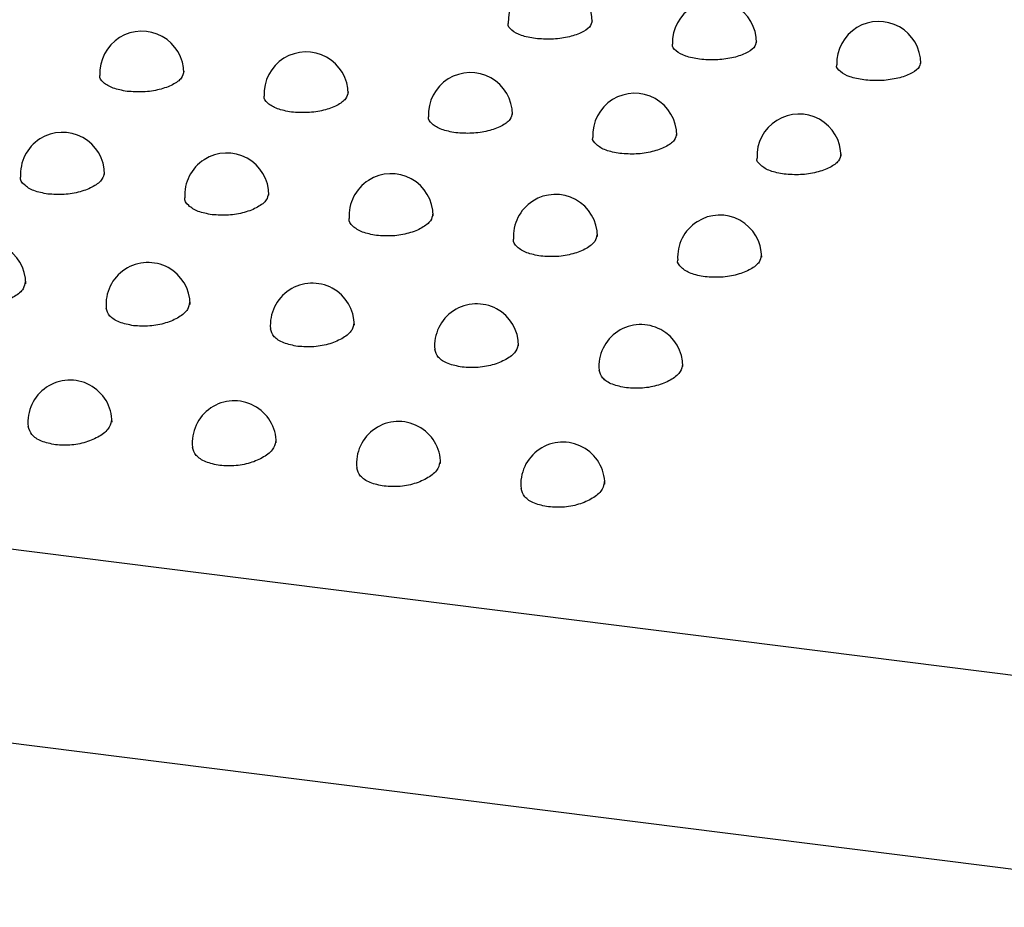
# Model space of a CAD drawing. Units: inches. Extents: x 0.4 to 8.5, y 0.1 to 10.6.
# Drawn here: x 2.1 to 2.2, y 7.2 to 7.3 of the extents above; entities that cross this region are included whole.
import ezdxf

# ---------------------------------------------------------------- set-up
doc = ezdxf.new("R2010")
doc.units = ezdxf.units.IN
doc.header["$MEASUREMENT"] = 0

msp = doc.modelspace()

# ---------------------------------------------------------------- linework, layer by layer
at = {"color": 7, "linetype": 'Continuous', "lineweight": 25}
for p, q in [((1.436645390054987, 7.305423908021084), (2.183515282517543, 7.211327146297788)), ((2.180894816431303, 7.199612675481183), (1.434024923968747, 7.29370943720448))]:
    msp.add_line(p, q, dxfattribs=at)
for centre, radius, start, end in [((2.133585419104574, 7.254464337714994), 0.00260418629013555, 0, 181.8601278151854), ((2.143761479977804, 7.253182274553882), 0.002604186290135377, 0, 181.8601278150682), ((2.153937540851033, 7.251900211392769), 0.002604186290135591, 0, 181.8592332235044), ((2.108293451309184, 7.251290668262815), 0.002604186290135146, 9.770590356033121e-11, 182.8422493865878), ((2.118469512182414, 7.250008605101703), 0.002604186290135146, 3.908236142413249e-11, 182.8422493866073), ((2.128645573055644, 7.248726541940591), 0.002604186290135591, 3.908236142412582e-11, 182.8422493865883), ((2.138821633928873, 7.247444478779478), 0.002604186290135591, 9.770590356031455e-11, 182.8422493865683), ((2.148997694802103, 7.246162415618366), 0.002604186290135535, 9.770590356033121e-11, 182.8422493866069), ((2.103379628798124, 7.245025409938382), 0.002604186290135591, 3.908236142412582e-11, 183.8894311720369), ((2.113555689671354, 7.243743346777271), 0.002604186290135617, 5.862354213619873e-11, 183.8894311720557), ((2.123731750544584, 7.242461283616159), 0.002604186290135174, 5.862354213619873e-11, 183.8894311720564), ((2.133907811417813, 7.241179220455047), 0.002604186290135591, 0, 183.8894311708618), ((2.144083872291043, 7.239897157293934), 0.002604186290135617, 0, 183.8894311720557), ((2.098500450339346, 7.238243680455972), 0.002604186290135146, 0, 184.9400750593169), ((2.108676511212576, 7.23696161729486), 0.002604186290135466, 3.908236142413249e-11, 184.9400750593161), ((2.118852572085806, 7.235679554133747), 0.002604186290135389, 0, 184.9400750592966), ((2.129028632959035, 7.234397490972635), 0.002604186290135209, 0, 184.9400750595912), ((2.139204693832265, 7.233115427811523), 0.002604186290135591, 0, 184.940075059278), ((2.103840536543053, 7.229675314112429), 0.002604186290135392, 3.908236142413249e-11, 186.0656464687521), ((2.114016597416283, 7.228393250951316), 0.002604186290135591, 0, 186.0656464687337), ((2.124192658289513, 7.227111187790205), 0.002604186290135392, 0, 186.0656464687521), ((2.134368719162742, 7.225829124629092), 0.002604186290135591, 0, 186.0656464687337)]:
    msp.add_arc(centre, radius, start, end, dxfattribs=at)
for points, knots in [([(2.136179158384045, 7.254548101590458), (2.136151918085738, 7.254415808444778), (2.136096073600663, 7.254144598397221), (2.135527949376145, 7.25377331416678), (2.1346896531325, 7.253503202492126), (2.133665222601788, 7.253367177795845), (2.133000556886258, 7.253416454815302), (2.132668215550854, 7.253441093953547)], [0, 0, 0, 0, 0.1924183069460614, 0.3944707634635299, 0.5963605231973195, 0.7981751132821245, 0.9999999999999999, 0.9999999999999999, 0.9999999999999999, 0.9999999999999999]), ([(2.132668215550855, 7.253441093953547), (2.132361018986378, 7.253496786215222), (2.131746350008186, 7.253608220747816), (2.131182411366923, 7.253948029451644), (2.130928209365829, 7.254227753083392), (2.13098923543558, 7.254372363683829), (2.130992181137473, 7.254379343974731)], [0, 0, 0, 0, 0.3276098205045396, 0.6555138204699499, 0.9833718016696625, 1, 1, 1, 1]), ([(2.142844276424083, 7.252159030792435), (2.142537079859696, 7.252214723054088), (2.141922410881719, 7.252326157586632), (2.141358472240326, 7.252665966290366), (2.141104270239056, 7.252945689922139), (2.141165296308845, 7.25309030052268), (2.141168242010753, 7.253097280813618)], [0, 0, 0, 0, 0.3276098204062389, 0.6555138202360125, 0.9833718015825977, 1, 1, 1, 1]), ([(2.146355219257212, 7.253266038429348), (2.146327978958977, 7.253133745283763), (2.146272134474018, 7.252862535236242), (2.145704010249612, 7.252491251005751), (2.144865714005768, 7.252221139331011), (2.143841283474966, 7.25208511463473), (2.143176617759449, 7.252134391654191), (2.142844276424083, 7.252159030792435)], [0, 0, 0, 0, 0.1924183068104788, 0.3944707634178267, 0.5963605232033176, 0.7981751133032455, 1, 1, 1, 1]), ([(2.153020337297314, 7.250876967631323), (2.152713185416819, 7.250932648852941), (2.152098928845653, 7.251044002741493), (2.151535061011092, 7.251383476486471), (2.151280638776636, 7.251663126581359), (2.151341625534482, 7.251807933708927), (2.151344688103904, 7.251815205482287)], [0, 0, 0, 0, 0.3275642785055327, 0.6550782310913408, 0.982679078214451, 1, 1, 1, 1]), ([(2.15653143360508, 7.251983942740767), (2.156504194470891, 7.251851799049803), (2.15644835404183, 7.251580903493799), (2.155881230176673, 7.251209751311569), (2.155043206872381, 7.250939331976559), (2.154018069236953, 7.250803019952142), (2.153352816296789, 7.250852325691529), (2.153020337297314, 7.250876967631323)], [0, 0, 0, 0, 0.1922113086357996, 0.3940346220375811, 0.5960072548967158, 0.798093182941402, 0.9999999999999999, 0.9999999999999999, 0.9999999999999999, 0.9999999999999999]), ([(2.107380418257473, 7.250168867894042), (2.107073167692636, 7.250225987927871), (2.106458671141175, 7.250340227144409), (2.105894998827012, 7.25070277712149), (2.105638804677398, 7.251000870087536), (2.105697043937568, 7.251156053479546), (2.105698935016943, 7.251161092419107)], [0, 0, 0, 0, 0.3296034840931704, 0.6592020569006952, 0.9889339947065162, 1, 1, 1, 1]), ([(2.110888765172771, 7.251418460000106), (2.110861778830706, 7.251271713281978), (2.110806965276713, 7.25097364735152), (2.110238981496025, 7.25056134168902), (2.109401879261775, 7.250258422295143), (2.108377780909252, 7.250099354936373), (2.107712775922193, 7.250145703637553), (2.107380418257473, 7.250168867894042)], [0, 0, 0, 0, 0.1950684709096951, 0.3962150978669969, 0.5975398674516078, 0.7988575839282958, 1, 1, 1, 1]), ([(2.117556479130703, 7.248886804732929), (2.117249228565866, 7.24894392476676), (2.116634732014405, 7.249058163983296), (2.116071059700241, 7.249420713960379), (2.115814865550626, 7.24971880692642), (2.115873104810797, 7.249873990318433), (2.115874995890172, 7.249879029257993)], [0, 0, 0, 0, 0.3296034840931482, 0.6592020569006183, 0.9889339947065314, 0.9999999999999999, 0.9999999999999999, 0.9999999999999999, 0.9999999999999999]), ([(2.121064826046001, 7.250136396838993), (2.121037839703936, 7.249989650120867), (2.120983026149943, 7.249691584190408), (2.120415042369255, 7.249279278527908), (2.119577940135005, 7.248976359134031), (2.118553841782482, 7.248817291775261), (2.117888836795423, 7.24886364047644), (2.117556479130703, 7.24888680473293)], [0, 0, 0, 0, 0.195068470909693, 0.3962150978669925, 0.5975398674516014, 0.7988575839282273, 1, 1, 1, 1]), ([(2.127732540003932, 7.247604741571817), (2.127425289439095, 7.247661861605646), (2.126810792887635, 7.247776100822183), (2.126247120573471, 7.24813865079927), (2.125990926423856, 7.248436743765301), (2.126049165684027, 7.248591927157322), (2.126051056763402, 7.248596966096882)], [0, 0, 0, 0, 0.3296034840931685, 0.6592020569006914, 0.9889339947065104, 1, 1, 1, 1]), ([(2.131240886919231, 7.248854333677882), (2.131213900577166, 7.248707586959753), (2.131159087023173, 7.248409521029296), (2.130591103242485, 7.247997215366795), (2.129754001008235, 7.247694295972918), (2.128729902655712, 7.247535228614148), (2.128064897668652, 7.247581577315328), (2.127732540003932, 7.247604741571817)], [0, 0, 0, 0, 0.1950684709096951, 0.3962150978669969, 0.5975398674516078, 0.7988575839282958, 1, 1, 1, 1]), ([(2.13790860087716, 7.246322678410706), (2.137601350312321, 7.246379798444535), (2.136986853760858, 7.246494037661073), (2.136423181446698, 7.24685658763816), (2.136166987297088, 7.247154680604193), (2.136225226557256, 7.24730986399621), (2.136227117636631, 7.247314902935769)], [0, 0, 0, 0, 0.329603484096259, 0.6592020569039516, 0.988933994706934, 1, 1, 1, 1]), ([(2.141416947792466, 7.247572270516769), (2.141389961450397, 7.247425523798639), (2.141335147896398, 7.247127457868181), (2.140767164115715, 7.246715152205685), (2.139930061881477, 7.24641223281181), (2.138905963528954, 7.246253165453036), (2.138240958541885, 7.246299514154217), (2.13790860087716, 7.246322678410706)], [0, 0, 0, 0, 0.195068470913128, 0.3962150978666194, 0.5975398674455612, 0.7988575839262027, 1, 1, 1, 1]), ([(2.148084661750391, 7.245040615249593), (2.147777411185555, 7.245097735283423), (2.147162914634094, 7.245211974499961), (2.146599242319931, 7.24557452447704), (2.146343048170316, 7.24587261744309), (2.146401287430486, 7.246027800835098), (2.146403178509861, 7.246032839774657)], [0, 0, 0, 0, 0.329603484093183, 0.6592020569007091, 0.9889339947066944, 1, 1, 1, 1]), ([(2.15159300866569, 7.246290207355658), (2.151566022323625, 7.24614346063753), (2.151511208769632, 7.245845394707072), (2.150943224988944, 7.245433089044571), (2.150106122754694, 7.245130169650695), (2.149082024402171, 7.244971102291925), (2.148417019415112, 7.245017450993103), (2.148084661750391, 7.245040615249592)], [0, 0, 0, 0, 0.1950684709098598, 0.3962150978670877, 0.5975398674516353, 0.7988575839282998, 1, 1, 1, 1]), ([(2.102472368018644, 7.24380702098132), (2.102165370491196, 7.243865448707867), (2.101551385539322, 7.243982302238155), (2.100987565042776, 7.244366683005564), (2.100728928664521, 7.244681926796862), (2.100783692472068, 7.24484682276652), (2.100784570888175, 7.244849467711825)], [0, 0, 0, 0, 0.3314973244692957, 0.6629837396491861, 0.9945942306662189, 0.9999999999999999, 0.9999999999999999, 0.9999999999999999, 0.9999999999999999]), ([(2.105952646302859, 7.245131602908564), (2.10592898049968, 7.244993427908715), (2.105877282603868, 7.244691584920667), (2.105328944372765, 7.244259824202733), (2.104495487678455, 7.243923908657429), (2.103470872809339, 7.243741844013933), (2.102805102444215, 7.243785301885923), (2.102472368018644, 7.24380702098132)], [0, 0, 0, 0, 0.1742093571065782, 0.380559963464933, 0.587090801195632, 0.7936388997255314, 1, 1, 1, 1]), ([(2.112648428891874, 7.242524957820208), (2.112341431364425, 7.242583385546754), (2.111727446412552, 7.242700239077042), (2.111163625916006, 7.243084619844456), (2.11090498953775, 7.24339986363574), (2.110959753345298, 7.243564759605407), (2.110960631761405, 7.243567404550714)], [0, 0, 0, 0, 0.3314973244691816, 0.6629837396490214, 0.9945942306658557, 0.9999999999999999, 0.9999999999999999, 0.9999999999999999, 0.9999999999999999]), ([(2.116128707176088, 7.243849539747453), (2.116105041372909, 7.243711364747602), (2.116053343477098, 7.243409521759556), (2.115505005245995, 7.242977761041622), (2.114671548551684, 7.242641845496316), (2.113646933682569, 7.242459780852821), (2.112981163317444, 7.24250323872481), (2.112648428891874, 7.242524957820208)], [0, 0, 0, 0, 0.1742093571062568, 0.3805599634647181, 0.5870908011955092, 0.7936388997254504, 1, 1, 1, 1]), ([(2.126304768049318, 7.242567476586339), (2.126281102246139, 7.24242930158649), (2.126229404350327, 7.242127458598443), (2.125681066119224, 7.24169569788051), (2.124847609424914, 7.241359782335205), (2.123822994555798, 7.241177717691708), (2.123157224190674, 7.241221175563699), (2.122824489765103, 7.241242894659096)], [0, 0, 0, 0, 0.1742093571065782, 0.380559963464933, 0.587090801195632, 0.7936388997255314, 1, 1, 1, 1]), ([(2.122824489765103, 7.241242894659096), (2.122517492237655, 7.241301322385643), (2.121903507285781, 7.241418175915931), (2.121339686789236, 7.24180255668334), (2.12108105041098, 7.242117800474637), (2.121135814218527, 7.242282696444295), (2.121136692634634, 7.242285341389602)], [0, 0, 0, 0, 0.3314973244692957, 0.6629837396491861, 0.9945942306662189, 0.9999999999999999, 0.9999999999999999, 0.9999999999999999, 0.9999999999999999]), ([(2.136480828922743, 7.241285413425225), (2.136457163119404, 7.241147238425194), (2.136405465223289, 7.24084539543701), (2.135857126991868, 7.240413634719078), (2.13502367029761, 7.240077719173967), (2.133999055428753, 7.239895654530599), (2.133333285063811, 7.239939112402586), (2.133000550638331, 7.239960831497983)], [0, 0, 0, 0, 0.1742093573300921, 0.3805599636312884, 0.5870908013032541, 0.7936388997794905, 1, 1, 1, 1]), ([(2.133000550638331, 7.239960831497983), (2.132693553110798, 7.240019259224552), (2.132079568158755, 7.240136112754884), (2.131515747662251, 7.240520493522455), (2.131257111284045, 7.24083573731376), (2.131311875091647, 7.241000633283326), (2.131312753507713, 7.241003278228505)], [0, 0, 0, 0, 0.3314973245579525, 0.6629837398246939, 0.9945942309273376, 1, 1, 1, 1]), ([(2.146656889795777, 7.240003350264116), (2.146633223992599, 7.239865175264266), (2.146581526096786, 7.239563332276219), (2.146033187865683, 7.239131571558286), (2.145199731171373, 7.238795656012981), (2.144175116302257, 7.238613591369485), (2.143509345937133, 7.238657049241473), (2.143176611511563, 7.238678768336872)], [0, 0, 0, 0, 0.1742093571067183, 0.380559963465034, 0.5870908011957403, 0.7936388997255346, 1, 1, 1, 1]), ([(2.143176611511563, 7.238678768336872), (2.142869613984114, 7.238737196063417), (2.142255629032241, 7.238854049593705), (2.141691808535694, 7.23923843036112), (2.141433172157441, 7.239553674152403), (2.141487935964987, 7.23971857012207), (2.141488814381094, 7.239721215067377)], [0, 0, 0, 0, 0.3314973244693157, 0.6629837396493904, 0.9945942306664743, 1, 1, 1, 1]), ([(2.101071259515761, 7.238380327529805), (2.10104816511798, 7.238231901964669), (2.100997744457607, 7.237907853029445), (2.10045184783448, 7.237440562891386), (2.099620913054166, 7.237073706776729), (2.098598365611917, 7.236869919590994), (2.097933056875954, 7.236910539594401), (2.097600553475794, 7.236930840378862)], [0, 0, 0, 0, 0.1743608591125768, 0.3806719596374286, 0.587161254744318, 0.7936743062347048, 1, 1, 1, 1]), ([(2.11124732038899, 7.237098264368692), (2.11122422599121, 7.236949838803557), (2.111173805330837, 7.236625789868333), (2.11062790870771, 7.236158499730275), (2.109796973927396, 7.235791643615618), (2.108774426485147, 7.235587856429881), (2.108109117749184, 7.235628476433289), (2.107776614349023, 7.235648777217749)], [0, 0, 0, 0, 0.1743608591123789, 0.3806719596372522, 0.587161254744189, 0.7936743062346249, 1, 1, 1, 1]), ([(2.107776614349024, 7.235648777217749), (2.107473413941503, 7.235708801153492), (2.106867025360054, 7.235828846603121), (2.106243211792571, 7.236231519210389), (2.106136829432172, 7.236569152466206), (2.106083882605932, 7.236737193570592)], [0, 0, 0, 0, 0.3343616151346976, 0.6687097393785042, 0.9999999999999999, 0.9999999999999999, 0.9999999999999999, 0.9999999999999999]), ([(2.12142338126222, 7.235816201207581), (2.12140028686444, 7.235667775642446), (2.121349866204066, 7.23534372670722), (2.12080396958094, 7.234876436569162), (2.119973034800625, 7.234509580454504), (2.118950487358377, 7.234305793268769), (2.118285178622414, 7.234346413272177), (2.117952675222253, 7.234366714056637)], [0, 0, 0, 0, 0.1743608591125768, 0.3806719596374286, 0.587161254744318, 0.7936743062347048, 1, 1, 1, 1]), ([(2.117952675222253, 7.234366714056637), (2.117649474814733, 7.23442673799238), (2.117043086233283, 7.234546783442007), (2.116419272665801, 7.234949456049278), (2.116312890305402, 7.235287089305094), (2.116259943479162, 7.23545513040948)], [0, 0, 0, 0, 0.3343616151348444, 0.6687097393787336, 1, 1, 1, 1]), ([(2.131599442135597, 7.234534138046468), (2.131576347737697, 7.234385712481184), (2.131525927077094, 7.234061663545845), (2.130980030453728, 7.233594373407787), (2.130149095673452, 7.233227517293286), (2.129126548231399, 7.233023730107656), (2.128461239495573, 7.233064350111065), (2.128128736095481, 7.233084650895526)], [0, 0, 0, 0, 0.1743608592814603, 0.3806719597631712, 0.5871612548256678, 0.7936743062753869, 1, 1, 1, 1]), ([(2.128128736095481, 7.233084650895526), (2.127825535687903, 7.233144674831286), (2.127219147106339, 7.233264720280948), (2.126595333538918, 7.233667392888263), (2.126488951178662, 7.234005026144063), (2.12643600435251, 7.234173067248387)], [0, 0, 0, 0, 0.3343616152046416, 0.6687097395171281, 1, 1, 1, 1]), ([(2.14177550300868, 7.233252074885356), (2.141752408610899, 7.233103649320221), (2.141701987950525, 7.232779600384996), (2.141156091327399, 7.232312310246938), (2.140325156547084, 7.231945454132281), (2.139302609104836, 7.231741666946545), (2.138637300368873, 7.231782286949954), (2.138304796968713, 7.231802587734412)], [0, 0, 0, 0, 0.1743608591127234, 0.3806719596375012, 0.5871612547443444, 0.7936743062347079, 1, 1, 1, 1]), ([(2.138304796968713, 7.231802587734412), (2.138001596561192, 7.231862611670155), (2.137395207979743, 7.231982657119784), (2.13677139441226, 7.232385329727054), (2.136665012051861, 7.23272296298287), (2.136612065225621, 7.232891004087255)], [0, 0, 0, 0, 0.3343616151348388, 0.6687097393788547, 0.9999999999999999, 0.9999999999999999, 0.9999999999999999, 0.9999999999999999]), ([(2.106409197366779, 7.229841768697425), (2.106386416063528, 7.229682706333689), (2.106336828722872, 7.229336480328559), (2.105793077539069, 7.228834485303508), (2.104965314890821, 7.228438082767153), (2.103945895734268, 7.228213544821156), (2.103281586116193, 7.228251404733265), (2.102949582320314, 7.228270326082873)], [0, 0, 0, 0, 0.1751609066054685, 0.3812671930946639, 0.5875454027859143, 0.7938664619970265, 0.9999999999999999, 0.9999999999999999, 0.9999999999999999, 0.9999999999999999]), ([(2.102949582320314, 7.228270326082873), (2.102646031643632, 7.228331866336162), (2.102038949646047, 7.228454942918654), (2.101417654493595, 7.22887447839807), (2.101310799034207, 7.229227928076733), (2.101258446230013, 7.229401097345997)], [0, 0, 0, 0, 0.3377887557171103, 0.675555972480244, 0.9999999999999999, 0.9999999999999999, 0.9999999999999999, 0.9999999999999999]), ([(2.116585258240008, 7.228559705536314), (2.116562476936758, 7.228400643172576), (2.116512889596102, 7.228054417167447), (2.115969138412299, 7.227552422142395), (2.115141375764051, 7.227156019606039), (2.114121956607497, 7.226931481660043), (2.113457646989423, 7.226969341572152), (2.113125643193544, 7.22698826292176)], [0, 0, 0, 0, 0.1751609066054749, 0.3812671930946795, 0.5875454027859247, 0.7938664619970317, 0.9999999999999999, 0.9999999999999999, 0.9999999999999999, 0.9999999999999999]), ([(2.113125643193544, 7.22698826292176), (2.112822092516862, 7.22704980317505), (2.112215010519276, 7.227172879757542), (2.111593715366824, 7.227592415236957), (2.111486859907436, 7.227945864915621), (2.111434507103243, 7.228119034184885)], [0, 0, 0, 0, 0.3377887557172231, 0.67555597248025, 1, 1, 1, 1]), ([(2.126761319113238, 7.227277642375202), (2.126738537809988, 7.227118580011465), (2.126688950469332, 7.226772354006335), (2.126145199285528, 7.226270358981282), (2.12531743663728, 7.225873956444928), (2.124298017480726, 7.225649418498929), (2.123633707862651, 7.22568727841104), (2.123301704066772, 7.225706199760649)], [0, 0, 0, 0, 0.1751609066055853, 0.3812671930947892, 0.5875454027859477, 0.7938664619969759, 0.9999999999999999, 0.9999999999999999, 0.9999999999999999, 0.9999999999999999]), ([(2.123301704066772, 7.225706199760649), (2.12299815339009, 7.225767740013938), (2.122391071392505, 7.225890816596429), (2.121769776240054, 7.226310352075845), (2.121662920780666, 7.226663801754508), (2.121610567976473, 7.226836971023773)], [0, 0, 0, 0, 0.3377887557173261, 0.675555972480461, 1, 1, 1, 1]), ([(2.136937379986468, 7.225995579214089), (2.136914598683217, 7.225836516850353), (2.136865011342561, 7.225490290845222), (2.136321260158758, 7.22498829582017), (2.13549349751051, 7.224591893283816), (2.134474078353957, 7.224367355337819), (2.133809768735883, 7.224405215249928), (2.133477764940003, 7.224424136599536)], [0, 0, 0, 0, 0.17516090660549, 0.3812671930946881, 0.5875454027859267, 0.7938664619969658, 0.9999999999999999, 0.9999999999999999, 0.9999999999999999, 0.9999999999999999]), ([(2.133477764940003, 7.224424136599536), (2.133174214263321, 7.224485676852826), (2.132567132265736, 7.224608753435318), (2.131945837113284, 7.225028288914733), (2.131838981653896, 7.225381738593396), (2.131786628849702, 7.22555490786266)], [0, 0, 0, 0, 0.3377887557172471, 0.6755559724802866, 1, 1, 1, 1])]:
    msp.add_open_spline(points, degree=3, knots=knots, dxfattribs=at)

doc.saveas('drawing.dxf')
